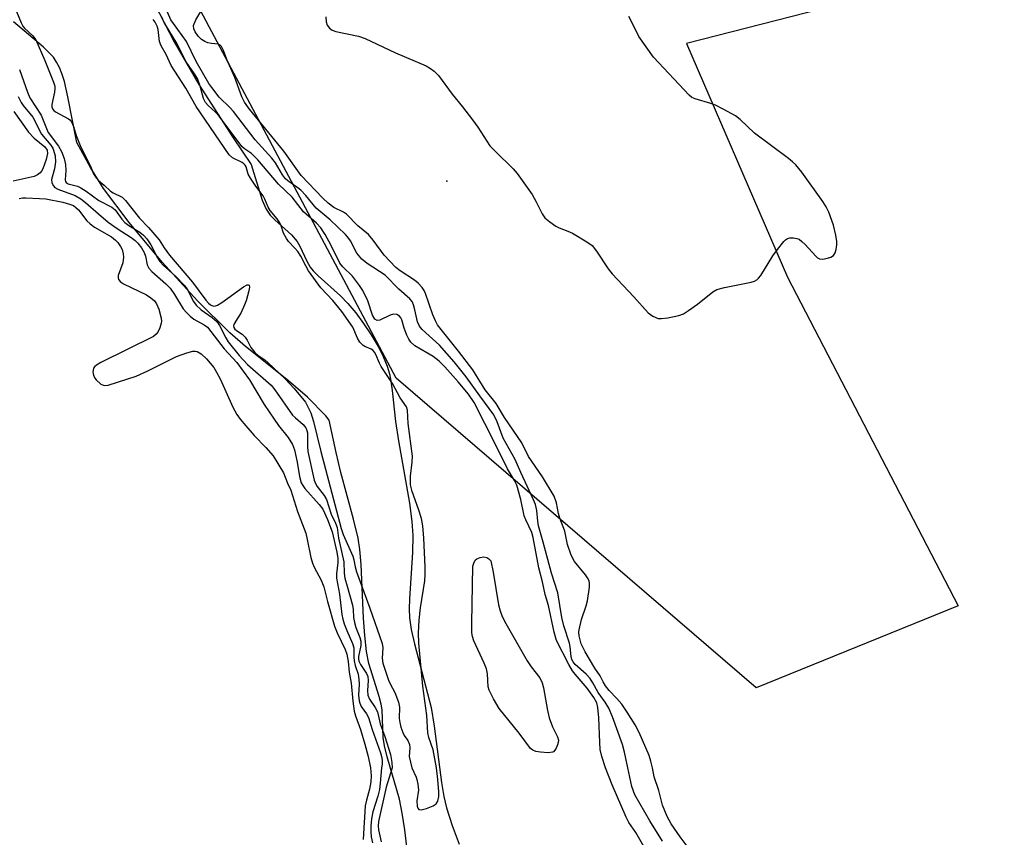
# Model space of a CAD drawing. Units: inches. Extents: x 1237764 to 1243764, y 497456 to 501457.
# Drawn here: x 1240700 to 1240929, y 500984 to 501174 of the extents above; entities that cross this region are included whole.
import ezdxf

# ---------------------------------------------------------------- set-up
doc = ezdxf.new("R2010")
doc.units = ezdxf.units.IN
doc.header["$MEASUREMENT"] = 0
for name, color, linetype in [('ELEV-Spot Elevation', 7, 'Continuous'), ('HYDRO-Stream Poly Centerlines', 142, 'Continuous'), ('HYDRO-Water Body', 4, 'Continuous'), ('NTRL-Trees', 3, 'Continuous'), ('Undefined', 1, 'Continuous')]:
    doc.layers.add(name, color=color, linetype=linetype)

msp = doc.modelspace()

# ---------------------------------------------------------------- linework, layer by layer
at = {"layer": 'ELEV-Spot Elevation'}
msp.add_point((1240799.5, 501136.48, 186.82), dxfattribs=at)
at = {"layer": 'HYDRO-Stream Poly Centerlines'}
for points in [[(1240729.1, 501182.37, 0), (1240736.01, 501168.91, 0), (1240741.8, 501159, 0), (1240749.74, 501146.56, 0), (1240753.93, 501140.41, 0), (1240756.52, 501132.06, 0), (1240757.42, 501130.02, 0), (1240758.37, 501128.59, 0), (1240759.42, 501127.51, 0), (1240763.3, 501124.03, 0), (1240764.66, 501122.48, 0), (1240765.3, 501121.36, 0), (1240766.9, 501117.91, 0), (1240767.67, 501116.5, 0), (1240768.34, 501115.66, 0), (1240769.52, 501114.46, 0), (1240774.77, 501109.86, 0), (1240776.46, 501108.06, 0), (1240778.27, 501105.88, 0), (1240780.1, 501103.4, 0), (1240781.87, 501100.76, 0), (1240783.47, 501098.04, 0), (1240784.66, 501095.7, 0), (1240785.59, 501093.45, 0), (1240786.13, 501091.66, 0), (1240786.46, 501090.01, 0), (1240786.79, 501087.78, 0), (1240787.54, 501080.63, 0), (1240788.21, 501076.13, 0), (1240790.79, 501061.63, 0), (1240791.35, 501057.34, 0), (1240791.57, 501054.11, 0), (1240791.48, 501050.16, 0), (1240790.77, 501039.37, 0), (1240790.73, 501037, 0), (1240790.82, 501034.91, 0), (1240791.21, 501032.25, 0), (1240791.93, 501028.91, 0), (1240795.02, 501017.34, 0), (1240795.8, 501014.1, 0), (1240796.53, 501009.71, 0), (1240798.21, 500996.64, 0), (1240798.79, 500993.33, 0), (1240799.42, 500990.7, 0), (1240800.72, 500986.6, 0), (1240802.33, 500982.28, 0)], [(1240790.17, 500981.66, 0), (1240789.72, 500985.59, 0), (1240789.12, 500989.47, 0), (1240788.46, 500992.77, 0), (1240785.57, 501002.63, 0), (1240784.98, 501005.13, 0), (1240784.68, 501007.09, 0), (1240784.42, 501013.5, 0), (1240784.19, 501014.82, 0), (1240783.72, 501016.64, 0), (1240781.36, 501024.33, 0), (1240780.82, 501027.06, 0), (1240780.39, 501030.79, 0), (1240780.11, 501034.89, 0), (1240779.52, 501047.32, 0), (1240779.2, 501050.85, 0), (1240778.81, 501053.47, 0), (1240777.77, 501057.89, 0), (1240774.79, 501068.72, 0), (1240773.72, 501073.37, 0), (1240772.13, 501080.92, 0), (1240771.34, 501081.9, 0), (1240767.02, 501086.23, 0), (1240762.62, 501090.03, 0), (1240752.66, 501098.07, 0), (1240748.99, 501101.22, 0), (1240741.46, 501108.65, 0), (1240733.24, 501117.64, 0), (1240725.51, 501126.87, 0), (1240719.6, 501134.79, 0), (1240716.54, 501139.69, 0), (1240713.33, 501145.5, 0), (1240711.28, 501156.1, 0), (1240710.46, 501159.68, 0), (1240709.89, 501161.53, 0), (1240709.32, 501162.95, 0), (1240708.66, 501164.22, 0), (1240707.9, 501165.34, 0), (1240707.01, 501166.32, 0), (1240705.58, 501167.66, 0), (1240698.62, 501173.61, 0)]]:
    msp.add_polyline3d(points, dxfattribs=at)
at = {"layer": 'HYDRO-Water Body'}
for points in [[(1240729.1, 501182.37, 0), (1240736.01, 501168.91, 0), (1240741.8, 501159, 0), (1240749.74, 501146.56, 0), (1240753.93, 501140.41, 0), (1240756.52, 501132.06, 0), (1240757.42, 501130.02, 0), (1240758.37, 501128.59, 0), (1240759.42, 501127.51, 0), (1240763.3, 501124.03, 0), (1240764.66, 501122.48, 0), (1240765.3, 501121.36, 0), (1240766.9, 501117.91, 0), (1240767.67, 501116.5, 0), (1240768.34, 501115.66, 0), (1240769.52, 501114.46, 0), (1240774.77, 501109.86, 0), (1240776.46, 501108.06, 0), (1240778.27, 501105.88, 0), (1240780.1, 501103.4, 0), (1240781.87, 501100.76, 0), (1240783.47, 501098.04, 0), (1240784.66, 501095.7, 0), (1240785.59, 501093.45, 0), (1240786.13, 501091.66, 0), (1240786.46, 501090.01, 0), (1240786.79, 501087.78, 0), (1240787.54, 501080.63, 0), (1240788.21, 501076.13, 0), (1240790.79, 501061.63, 0), (1240791.35, 501057.34, 0), (1240791.57, 501054.11, 0), (1240791.48, 501050.16, 0), (1240790.77, 501039.37, 0), (1240790.73, 501037, 0), (1240790.82, 501034.91, 0), (1240791.21, 501032.25, 0), (1240791.93, 501028.91, 0), (1240795.02, 501017.34, 0), (1240795.8, 501014.1, 0), (1240796.53, 501009.71, 0), (1240798.21, 500996.64, 0), (1240798.79, 500993.33, 0), (1240799.42, 500990.7, 0), (1240800.72, 500986.6, 0), (1240802.33, 500982.28, 0)], [(1240790.17, 500981.66, 0), (1240789.72, 500985.59, 0), (1240789.12, 500989.47, 0), (1240788.46, 500992.77, 0), (1240785.57, 501002.63, 0), (1240784.98, 501005.13, 0), (1240784.68, 501007.09, 0), (1240784.42, 501013.5, 0), (1240784.19, 501014.82, 0), (1240783.72, 501016.64, 0), (1240781.36, 501024.33, 0), (1240780.82, 501027.06, 0), (1240780.39, 501030.79, 0), (1240780.11, 501034.89, 0), (1240779.52, 501047.32, 0), (1240779.2, 501050.85, 0), (1240778.81, 501053.47, 0), (1240777.77, 501057.89, 0), (1240774.79, 501068.72, 0), (1240773.72, 501073.37, 0), (1240772.13, 501080.92, 0), (1240771.34, 501081.9, 0), (1240767.02, 501086.23, 0), (1240762.62, 501090.03, 0), (1240752.66, 501098.07, 0), (1240748.99, 501101.22, 0), (1240741.46, 501108.65, 0), (1240733.24, 501117.64, 0), (1240725.51, 501126.87, 0), (1240719.6, 501134.79, 0), (1240716.54, 501139.69, 0), (1240713.33, 501145.5, 0), (1240711.28, 501156.1, 0), (1240710.46, 501159.68, 0), (1240709.89, 501161.53, 0), (1240709.32, 501162.95, 0), (1240708.66, 501164.22, 0), (1240707.9, 501165.34, 0), (1240707.01, 501166.32, 0), (1240705.58, 501167.66, 0), (1240698.62, 501173.61, 0)]]:
    msp.add_polyline3d(points, dxfattribs=at)
at = {"layer": 'NTRL-Trees'}
msp.add_lwpolyline([(1240815.62, 501318.37), (1240925.81, 501303.68), (1240968.41, 501305.15), (1240997.8, 501294.87), (1241040.4, 501252.26), (1241036, 501206.71), (1240987.51, 501180.27), (1240900.83, 501180.27), (1240855.29, 501168.51), (1240878.79, 501114.15), (1240918.46, 501037.76), (1240871.45, 501018.66), (1240787.7, 501090.65), (1240727.46, 501203.78), (1240755.38, 501256.67)], close=True, dxfattribs=at)
at = {"layer": 'Undefined'}
for points, elevation in [([(1240698.21, 501178.71), (1240700.39, 501173.33), (1240700.79, 501172.6), (1240701.17, 501172.09), (1240703.1, 501170.34), (1240703.82, 501169.35), (1240705.95, 501164.6), (1240707.94, 501159.54), (1240708.22, 501158.62), (1240708.28, 501158.03), (1240708.18, 501157.18), (1240707.56, 501154.35), (1240707.57, 501153.82), (1240707.72, 501153.34), (1240707.99, 501152.96), (1240708.4, 501152.62), (1240711.39, 501151.04), (1240711.75, 501150.74), (1240712.11, 501150.29), (1240712.6, 501149.23), (1240713.22, 501147.16), (1240714.18, 501144.81), (1240715.59, 501141.77), (1240716.52, 501140), (1240717.28, 501138.22), (1240717.89, 501137.27), (1240718.44, 501136.63), (1240719.73, 501135.54), (1240721.19, 501134.16), (1240721.81, 501133.78), (1240723.91, 501132.79), (1240724.73, 501132.05), (1240727.97, 501127.9), (1240730.08, 501125.76), (1240732.51, 501122.87), (1240733.68, 501120.98), (1240734.91, 501119.33), (1240740.27, 501113), (1240743.42, 501108.79), (1240744.03, 501108.1), (1240744.48, 501107.73), (1240744.79, 501107.55), (1240745.25, 501107.44), (1240745.65, 501107.47), (1240746.13, 501107.67), (1240747.09, 501108.27), (1240752.13, 501111.94), (1240752.98, 501112.39), (1240753.28, 501112.43), (1240753.44, 501112.34), (1240753.53, 501111.87), (1240753.42, 501111.02), (1240752.75, 501108.66), (1240752.15, 501107.16), (1240751.51, 501105.81), (1240750.72, 501104.46), (1240749.87, 501103.2), (1240749.82, 501102.88), (1240749.93, 501102.48), (1240750.15, 501102.08), (1240750.49, 501101.74), (1240751.82, 501100.93), (1240752.56, 501100.25), (1240753.03, 501099.52), (1240753.87, 501097.83), (1240754.81, 501096.65), (1240755.55, 501095.99), (1240757.12, 501094.92), (1240757.81, 501094.35), (1240761.85, 501090.51), (1240763.95, 501088.3), (1240766.56, 501085.1), (1240767.24, 501083.89), (1240767.8, 501082.63), (1240768.44, 501080.63), (1240770.15, 501073.61), (1240774.87, 501055.71), (1240775.37, 501054.35), (1240777.58, 501049.31), (1240777.83, 501048.43), (1240778.13, 501046.81), (1240778.47, 501045.66), (1240781.56, 501037.16), (1240784.43, 501028.94), (1240784.61, 501027.93), (1240784.46, 501025.54), (1240784.61, 501024.42), (1240785.88, 501020.42), (1240786.3, 501019.54), (1240787.41, 501017.58), (1240788.22, 501015.29), (1240788.44, 501014.14), (1240788.41, 501011.5), (1240788.51, 501010.58), (1240788.8, 501009.46), (1240789.23, 501008.25), (1240789.58, 501007.57), (1240790.39, 501006.37), (1240790.77, 501005.46), (1240790.86, 501004.72), (1240790.68, 501002.7), (1240791.32, 501000)], 180), ([(1240836.43, 501000), (1240835.57, 501002.66), (1240835.2, 501004.34), (1240835.07, 501005.96), (1240834.89, 501011.68), (1240834.66, 501014.09), (1240834.41, 501015.12), (1240833.71, 501016.37), (1240832.17, 501018.56), (1240829.32, 501021.8), (1240828.74, 501022.59), (1240827.91, 501024.04), (1240825.01, 501029.65), (1240824.46, 501031.58), (1240823.13, 501037.82), (1240822.38, 501040.35), (1240821.75, 501043.3), (1240820.9, 501046.54), (1240819.61, 501053.64), (1240819.24, 501054.78), (1240817.89, 501057.71), (1240817.52, 501058.69), (1240816.68, 501062.46), (1240815.75, 501065.82), (1240815.27, 501066.88), (1240813.58, 501069.61), (1240810.82, 501075.25), (1240805.81, 501085.04), (1240804.49, 501086.96), (1240802.14, 501089.86), (1240799.01, 501093.34), (1240797.72, 501094.67), (1240796.27, 501095.76), (1240792.06, 501098.24), (1240791.12, 501099.04), (1240790.66, 501099.72), (1240790.17, 501100.72), (1240789.54, 501102.3), (1240789, 501104.22), (1240788.79, 501104.7), (1240788.48, 501105.11), (1240787.84, 501105.52), (1240787.09, 501105.6), (1240786.31, 501105.34), (1240783.91, 501104.18), (1240783.26, 501104.11), (1240782.71, 501104.39), (1240782.19, 501105.31), (1240781.06, 501108.69), (1240779.97, 501111.05), (1240779.14, 501112.27), (1240777.5, 501114.38), (1240775.27, 501116.57), (1240774.58, 501117.43), (1240772.52, 501121.68), (1240771.15, 501124.09), (1240770.13, 501125.63), (1240769.17, 501126.7), (1240766.09, 501129.38), (1240763.51, 501132.78), (1240760.3, 501135.82), (1240755.53, 501141.5), (1240754.03, 501142.91), (1240752.36, 501144.02), (1240751.76, 501144.55), (1240746.51, 501151.63), (1240745.63, 501152.59), (1240743.96, 501154.09), (1240743.28, 501154.82), (1240742.81, 501155.71), (1240742.11, 501158.57), (1240741.43, 501160.36), (1240740.77, 501161.5), (1240738.78, 501164.25), (1240736.69, 501168.44), (1240733.7, 501173.42), (1240733.13, 501174.69)], 182), ([(1240841.61, 501000), (1240840.83, 501003.68), (1240840.35, 501005.48), (1240838.02, 501011.9), (1240837.18, 501013.9), (1240836.31, 501015.33), (1240834.69, 501017.53), (1240833.5, 501019.83), (1240832.87, 501020.8), (1240831.91, 501021.85), (1240829.36, 501024.1), (1240828.89, 501024.66), (1240828.6, 501025.21), (1240828.39, 501025.94), (1240828.17, 501028.21), (1240828.02, 501029.03), (1240826.69, 501033.1), (1240826.21, 501035.01), (1240825.3, 501040.71), (1240823.87, 501045.32), (1240821.94, 501052.51), (1240820.8, 501056.33), (1240820.63, 501057.41), (1240820.43, 501059.92), (1240820.12, 501061.29), (1240819.67, 501062.37), (1240816.67, 501068.76), (1240815.39, 501071.73), (1240812.63, 501076.72), (1240811.16, 501080.54), (1240810.39, 501082.16), (1240807.13, 501086.59), (1240804.02, 501091.02), (1240801.19, 501094.51), (1240797.77, 501098.35), (1240793.78, 501102.04), (1240793.12, 501102.76), (1240792.68, 501103.75), (1240792.06, 501106.6), (1240791.73, 501107.74), (1240791.38, 501108.51), (1240790.89, 501109.17), (1240788.31, 501111.37), (1240785.13, 501114.62), (1240780.96, 501117.35), (1240779.71, 501118.36), (1240778.56, 501119.73), (1240777.03, 501122.61), (1240776.42, 501123.49), (1240775.86, 501124.13), (1240772.31, 501127.51), (1240769.06, 501130.22), (1240766.63, 501133.14), (1240765.47, 501134.39), (1240764.57, 501135.13), (1240762.46, 501136.61), (1240761.93, 501137.08), (1240761.24, 501137.97), (1240759.59, 501140.75), (1240758.76, 501141.89), (1240754.86, 501146.1), (1240749.82, 501152.69), (1240749.06, 501153.54), (1240746.52, 501156.06), (1240744.75, 501158.26), (1240744.12, 501159.19), (1240741.17, 501164.36), (1240738.92, 501169), (1240735.83, 501173.15), (1240735.28, 501174.06), (1240734.44, 501175.81)], 184), ([(1240847.36, 501000), (1240847, 501001.55), (1240846.54, 501002.88), (1240844.22, 501008.23), (1240843.3, 501010.03), (1240841.45, 501013.01), (1240840.2, 501014.86), (1240839.07, 501016.18), (1240837.25, 501018.02), (1240836.4, 501019.12), (1240835.83, 501020.05), (1240835.17, 501021.44), (1240833.96, 501023.23), (1240831.69, 501027.05), (1240830.76, 501028.89), (1240830.3, 501030.73), (1240830.23, 501031.58), (1240830.27, 501032.12), (1240830.81, 501034.57), (1240831.92, 501037.76), (1240832.22, 501038.85), (1240832.66, 501042.09), (1240832.68, 501042.96), (1240832.6, 501043.51), (1240832.26, 501044.25), (1240831.78, 501044.96), (1240829.21, 501048.01), (1240828.42, 501049.53), (1240827.56, 501052), (1240826.97, 501055.1), (1240825.75, 501058.12), (1240825.47, 501059.2), (1240824.99, 501061.67), (1240824.43, 501063.2), (1240821.77, 501067.71), (1240818.5, 501072.46), (1240816.91, 501075.63), (1240812.88, 501081.56), (1240810.96, 501084.78), (1240808.41, 501087.98), (1240805.55, 501092.63), (1240802.19, 501096.99), (1240798.15, 501101.97), (1240797.33, 501103.11), (1240796.81, 501104.04), (1240796.24, 501105.41), (1240794.54, 501110.38), (1240794.21, 501111.07), (1240793.74, 501111.74), (1240792.81, 501112.78), (1240791.99, 501113.51), (1240788.66, 501115.63), (1240787.64, 501116.46), (1240784.92, 501119.28), (1240782.34, 501122.78), (1240781.22, 501124.08), (1240778.79, 501126.09), (1240776.13, 501128.84), (1240775.44, 501129.28), (1240773.22, 501130.41), (1240771.86, 501131.36), (1240770.65, 501132.53), (1240765.57, 501137.83), (1240761.53, 501143.49), (1240753.58, 501153.26), (1240752.37, 501154.89), (1240751.77, 501156.11), (1240750.11, 501160.65), (1240748.27, 501164.82), (1240747.49, 501166.93), (1240747, 501167.82), (1240746.69, 501168.16), (1240746.28, 501168.37), (1240744.71, 501168.53), (1240743.89, 501168.7), (1240743.12, 501168.99), (1240742.41, 501169.44), (1240741.58, 501170.27), (1240740.89, 501171.23), (1240740.56, 501171.98), (1240740.53, 501172.75), (1240741.06, 501174), (1240742.25, 501175.96)], 186), ([(1240771.3, 501174.73), (1240771.39, 501173.57), (1240771.65, 501172.78), (1240772.15, 501172.11), (1240772.82, 501171.61), (1240773.63, 501171.31), (1240778.93, 501170.23), (1240780.47, 501169.73), (1240787.57, 501166.38), (1240794.67, 501163.31), (1240795.69, 501162.75), (1240796.57, 501162.07), (1240797.51, 501161.07), (1240800.72, 501156.73), (1240803.12, 501153.83), (1240805.47, 501150.75), (1240806.69, 501149.06), (1240809.51, 501144.76), (1240810.71, 501143.48), (1240814.92, 501139.41), (1240815.86, 501138.32), (1240819.33, 501133.38), (1240820.26, 501131.73), (1240821.67, 501128.91), (1240822.33, 501127.99), (1240823.42, 501127.04), (1240824.87, 501126.05), (1240825.62, 501125.68), (1240827.68, 501124.89), (1240828.73, 501124.38), (1240832.09, 501122.42), (1240833.28, 501121.55), (1240834.34, 501120.21), (1240837.01, 501116.08), (1240837.94, 501114.95), (1240843.03, 501109.62), (1240846.32, 501105.91), (1240847.44, 501105.1), (1240848.67, 501104.6), (1240849.48, 501104.54), (1240850.91, 501104.73), (1240853.48, 501105.27), (1240854.55, 501105.66), (1240855.76, 501106.42), (1240857.86, 501107.93), (1240861.39, 501110.78), (1240862.33, 501111.31), (1240864.09, 501111.81), (1240870.28, 501113.03), (1240871.11, 501113.28), (1240871.6, 501113.54), (1240872.02, 501113.91), (1240872.54, 501114.59), (1240875.39, 501119.15), (1240876.41, 501120.64), (1240877.91, 501122.49), (1240878.32, 501122.89), (1240878.78, 501123.18), (1240879.29, 501123.32), (1240880.13, 501123.35), (1240880.96, 501123.2), (1240881.46, 501122.98), (1240882.11, 501122.51), (1240882.92, 501121.74), (1240885.38, 501119.04), (1240885.78, 501118.7), (1240886.21, 501118.47), (1240886.97, 501118.39), (1240888.05, 501118.57), (1240888.83, 501118.82), (1240889.47, 501119.22), (1240889.86, 501119.84), (1240890.09, 501120.6), (1240890.26, 501121.68), (1240890.24, 501122.51), (1240889.99, 501123.95), (1240889.45, 501126.24), (1240888.37, 501129.27), (1240887.76, 501130.57), (1240887, 501131.76), (1240882.13, 501138.58), (1240880.71, 501140.27), (1240879.92, 501141.04), (1240879.03, 501141.75), (1240871.09, 501147.64), (1240867.76, 501150.83), (1240866.64, 501151.69), (1240863.82, 501153.28), (1240861.98, 501154.21), (1240860.89, 501154.6), (1240857.28, 501155.63), (1240856.52, 501156.01), (1240855.86, 501156.55), (1240847.62, 501165.33), (1240844.2, 501170.18), (1240842.4, 501173.79), (1240841.82, 501174.78)], 186), ([(1240797.09, 501000), (1240796.31, 501004.23), (1240795.32, 501007.1), (1240795.08, 501008.21), (1240794.8, 501012.2), (1240793.93, 501019.03), (1240792.97, 501029.01), (1240792.89, 501031.45), (1240793.07, 501034.4), (1240793.39, 501037.24), (1240794.33, 501043.57), (1240794.46, 501045.02), (1240794.46, 501046.81), (1240794.16, 501053.49), (1240793.91, 501056.32), (1240793.57, 501058), (1240792.92, 501060.22), (1240791.39, 501064.33), (1240791.02, 501065.85), (1240791, 501067.89), (1240791.4, 501071.18), (1240791.46, 501072.57), (1240790.5, 501080.16), (1240790.33, 501083.2), (1240790.12, 501084.03), (1240788.62, 501086.11), (1240786.82, 501089.48), (1240784.23, 501093.37), (1240783.82, 501094.15), (1240782.98, 501096.16), (1240782.65, 501096.75), (1240782.26, 501097.2), (1240781.91, 501097.46), (1240780.39, 501098.03), (1240779.99, 501098.26), (1240779.25, 501099.02), (1240778.66, 501099.96), (1240777.58, 501102.51), (1240775.02, 501106.18), (1240772.97, 501108.77), (1240770.16, 501111.73), (1240767.3, 501115.68), (1240766.63, 501116.79), (1240765.48, 501119.05), (1240764.78, 501120.14), (1240764.13, 501120.94), (1240762.67, 501122.49), (1240762.16, 501123.17), (1240761.46, 501124.4), (1240760.93, 501126.09), (1240760.62, 501126.85), (1240760, 501127.77), (1240758.38, 501129.71), (1240757.93, 501130.48), (1240757.13, 501132.32), (1240756.72, 501133.07), (1240755.05, 501135.34), (1240753.78, 501137.23), (1240753.28, 501138.16), (1240752.79, 501139.83), (1240752.57, 501140.23), (1240752.26, 501140.54), (1240751.82, 501140.82), (1240749.59, 501141.93), (1240748.8, 501142.67), (1240741.11, 501153.85), (1240738.75, 501158.15), (1240735.34, 501163.43), (1240734.14, 501165.97), (1240732.98, 501168.01), (1240732.63, 501168.98), (1240732.29, 501171.8), (1240732.06, 501172.55), (1240731.62, 501173.47), (1240731.14, 501174.1)], 180), ([(1240700, 501162.45), (1240701.89, 501157.2), (1240702.46, 501155.86), (1240705.04, 501151.9), (1240706.27, 501148.77), (1240706.72, 501147.84), (1240709.13, 501144.68), (1240709.81, 501143.43), (1240710.42, 501141.79), (1240710.74, 501140.4), (1240710.84, 501139.01), (1240710.68, 501136.85), (1240710.72, 501136.46), (1240710.85, 501136.19), (1240711.36, 501135.86), (1240713.51, 501135.33), (1240714.3, 501134.98), (1240715.52, 501134.2), (1240718.52, 501132.02), (1240721.5, 501130.47), (1240722.26, 501129.81), (1240723.85, 501127.67), (1240724.55, 501126.91), (1240725.46, 501126.23), (1240728.02, 501124.68), (1240728.9, 501123.97), (1240729.64, 501123.1), (1240730.57, 501121.72), (1240732.17, 501118.67), (1240732.7, 501117.8), (1240733.53, 501116.89), (1240736.3, 501114.41), (1240738.39, 501112.24), (1240739.12, 501111.21), (1240740.52, 501108.55), (1240741.16, 501107.7), (1240742.31, 501106.6), (1240744.89, 501104.8), (1240745.93, 501103.86), (1240746.57, 501102.96), (1240748.02, 501100.09), (1240748.61, 501099.11), (1240751.17, 501095.93), (1240753.07, 501093.87), (1240758.56, 501089.07), (1240759.43, 501087.99), (1240763.59, 501082.1), (1240764.25, 501081.42), (1240766.08, 501079.9), (1240766.7, 501079.09), (1240766.93, 501078.49), (1240767.02, 501077.93), (1240767.03, 501074.81), (1240767.13, 501073.63), (1240768.62, 501066.98), (1240768.91, 501066.19), (1240769.31, 501065.45), (1240770.93, 501063.38), (1240771.5, 501062.46), (1240772.59, 501059.05), (1240773.58, 501056.93), (1240773.92, 501055.92), (1240774.29, 501053.49), (1240775.54, 501047.95), (1240775.6, 501045.29), (1240775.77, 501044.17), (1240776.25, 501042.28), (1240777.55, 501037.91), (1240777.69, 501036.87), (1240777.75, 501034.99), (1240777.97, 501033.86), (1240778.33, 501032.69), (1240779.24, 501030.39), (1240779.47, 501029.53), (1240779.47, 501028.48), (1240778.92, 501025.95), (1240778.91, 501025.39), (1240779.02, 501024.83), (1240779.36, 501024.07), (1240780.75, 501021.99), (1240781.09, 501021.31), (1240781.21, 501020.33), (1240781, 501018.05), (1240781.09, 501016.94), (1240781.47, 501016.02), (1240782.83, 501014.1), (1240783.32, 501013.05), (1240783.96, 501010.25), (1240785.06, 501007.33), (1240786.36, 501003.13), (1240786.72, 501001.27), (1240786.74, 501000)], 182), ([(1240699.72, 501156.22), (1240700.43, 501154.81), (1240700.9, 501154.12), (1240703.09, 501151.38), (1240705.11, 501147.48), (1240707.29, 501144.88), (1240707.75, 501144.21), (1240707.97, 501143.71), (1240708.3, 501142.37), (1240708.42, 501140.97), (1240708.2, 501139.38), (1240707.5, 501136.86), (1240707.55, 501136.11), (1240707.9, 501135.43), (1240708.25, 501135.05), (1240708.95, 501134.62), (1240712.95, 501133.17), (1240714.33, 501132.38), (1240715.42, 501131.55), (1240718.39, 501128.9), (1240720.69, 501126.98), (1240722.78, 501125.46), (1240726, 501123.44), (1240726.93, 501122.73), (1240727.56, 501122.1), (1240728.4, 501121.03), (1240729.02, 501119.95), (1240729.34, 501119.06), (1240729.71, 501117.01), (1240730.09, 501116.3), (1240730.86, 501115.49), (1240734.12, 501112.64), (1240735.09, 501111.63), (1240736.12, 501110.18), (1240738.15, 501106.82), (1240738.86, 501105.93), (1240739.75, 501105.08), (1240740.62, 501104.41), (1240743.03, 501103.1), (1240743.78, 501102.53), (1240747.64, 501097.49), (1240750.6, 501094.3), (1240753.59, 501090.31), (1240757, 501084.59), (1240759.28, 501081.14), (1240760.32, 501079.7), (1240762.53, 501076.9), (1240763.59, 501075.28), (1240764.05, 501074.02), (1240764.62, 501071.17), (1240765.17, 501067.83), (1240765.61, 501066.3), (1240765.94, 501065.7), (1240766.46, 501065.02), (1240769.74, 501061.32), (1240770.59, 501060.17), (1240771.73, 501057.8), (1240772.77, 501054.94), (1240773.85, 501050.23), (1240774.13, 501048.72), (1240774.14, 501047.77), (1240773.83, 501045.19), (1240773.8, 501044.18), (1240774.53, 501040.47), (1240775.03, 501035.7), (1240775.26, 501034.62), (1240775.59, 501033.55), (1240776.21, 501031.96), (1240777.53, 501028.99), (1240777.83, 501027.98), (1240777.84, 501025.78), (1240777.93, 501024.96), (1240778.17, 501023.88), (1240778.81, 501021.83), (1240779.01, 501020.67), (1240779.08, 501019.49), (1240778.93, 501016.91), (1240779.05, 501015.61), (1240779.21, 501015.09), (1240779.58, 501014.33), (1240780.8, 501012.58), (1240781.22, 501011.77), (1240782.11, 501008.99), (1240784.05, 501003.55), (1240784.3, 501002.71), (1240784.44, 501001.83), (1240784.42, 501000.88), (1240784.27, 501000)], 184), ([(1240698.74, 501152.74), (1240702.14, 501147.91), (1240703.4, 501146.48), (1240705.89, 501144.48), (1240706.44, 501143.74), (1240706.55, 501142.98), (1240706.23, 501141.58), (1240705.43, 501139.35), (1240705.16, 501138.84), (1240704.82, 501138.43), (1240704.24, 501137.98), (1240703.47, 501137.63), (1240698.54, 501136.51)], 186), ([(1240699.92, 501132.45), (1240700.72, 501132.62), (1240701.5, 501132.64), (1240704.66, 501132.51), (1240706.12, 501132.37), (1240710.08, 501131.63), (1240711.68, 501131.19), (1240712.56, 501130.81), (1240713.14, 501130.41), (1240713.72, 501129.84), (1240715.71, 501127.31), (1240716.48, 501126.55), (1240717.49, 501125.84), (1240721.44, 501123.55), (1240722.38, 501122.82), (1240722.94, 501122.21), (1240723.53, 501121.33), (1240723.89, 501120.62), (1240724.18, 501119.61), (1240724.24, 501118.84), (1240724.06, 501117.54), (1240722.99, 501114.56), (1240722.95, 501114.06), (1240723.05, 501113.66), (1240723.51, 501113.11), (1240724.22, 501112.66), (1240729.61, 501110.04), (1240730.56, 501109.4), (1240731.41, 501108.65), (1240731.93, 501107.97), (1240732.44, 501106.73), (1240732.99, 501104.63), (1240733.07, 501103.96), (1240733.03, 501103.47), (1240732.7, 501102.38), (1240732.19, 501101.36), (1240731.85, 501100.92), (1240731.19, 501100.41), (1240718.98, 501094.32), (1240717.96, 501093.74), (1240717.53, 501093.39), (1240717.26, 501093), (1240717.13, 501092.58), (1240717.1, 501092.13), (1240717.24, 501091.41), (1240717.55, 501090.72), (1240717.88, 501090.26), (1240718.92, 501089.32), (1240719.37, 501089.1), (1240719.82, 501088.99), (1240720.65, 501089.06), (1240727.18, 501091.18), (1240729.92, 501092.36), (1240736.53, 501095.71), (1240738.99, 501096.61), (1240740.37, 501096.96), (1240740.9, 501096.97), (1240741.38, 501096.86), (1240742.3, 501096.31), (1240743.57, 501095.15), (1240745.22, 501093.15), (1240745.88, 501092.11), (1240746.74, 501090.52), (1240749.65, 501083.97), (1240750.57, 501082.22), (1240751.36, 501081.12), (1240752.69, 501079.56), (1240754.65, 501077.38), (1240757.38, 501074.57), (1240759.04, 501072.59), (1240761.43, 501068.67), (1240762.38, 501066.29), (1240763.17, 501064.65), (1240764.71, 501059.68), (1240766.64, 501054.59), (1240766.99, 501053.19), (1240767.82, 501048.95), (1240768.18, 501047.67), (1240768.58, 501046.71), (1240770.21, 501043.66), (1240770.89, 501042.16), (1240771.69, 501038.71), (1240773.33, 501032.97), (1240773.96, 501031.44), (1240775.83, 501027.53), (1240776.23, 501026.47), (1240776.53, 501024.76), (1240776.75, 501022.31), (1240777.25, 501019.73), (1240777.62, 501015.54), (1240777.92, 501013.19), (1240778.22, 501012.1), (1240779.36, 501008.96), (1240780.38, 501005.58), (1240781.16, 501002.66), (1240781.73, 501000)], 186), ([(1240781.73, 501000), (1240781.85, 500998.19), (1240781.79, 500996.81), (1240781.5, 500995.08), (1240780.76, 500992.54), (1240780.49, 500991.19), (1240780.04, 500983.4)], 186), ([(1240784.27, 501000), (1240783.99, 500996.46), (1240783.78, 500995.03), (1240783.4, 500993.41), (1240782.25, 500989.79), (1240781.96, 500988.15), (1240781.82, 500986.5), (1240781.82, 500985.13), (1240781.91, 500984.02), (1240782.21, 500982.61)], 184), ([(1240786.74, 501000), (1240785.38, 500995.54), (1240783.57, 500987.53), (1240783.49, 500986.51), (1240783.54, 500985.62), (1240784.17, 500982.82)], 182), ([(1240791.32, 501000), (1240792.31, 500997.9), (1240792.51, 500997.3), (1240792.74, 500996.21), (1240792.85, 500994.82), (1240792.53, 500992.39), (1240792.61, 500991.11), (1240792.73, 500990.69), (1240792.94, 500990.38), (1240793.49, 500990.24), (1240794.77, 500990.54), (1240796.34, 500991.17), (1240796.98, 500991.63), (1240797.37, 500992.29), (1240797.63, 500993.34), (1240797.65, 500994.45), (1240797.42, 500997.29), (1240797.09, 501000)], 180), ([(1240845.63, 500981.23), (1240843.47, 500984.97), (1240841.88, 500987.32), (1240841.21, 500988.53), (1240837.97, 500996.09), (1240836.43, 501000)], 182), ([(1240849.65, 500982.96), (1240846.71, 500987.72), (1240843.24, 500993.72), (1240842.54, 500995.7), (1240841.61, 501000)], 184), ([(1240856.78, 500979.98), (1240853.8, 500983.95), (1240851.67, 500987.01), (1240850.73, 500988.71), (1240849.65, 500991.32), (1240848.8, 500994.73), (1240847.77, 500997.95), (1240847.36, 501000)], 186)]:
    msp.add_lwpolyline(points, dxfattribs=dict(at, elevation=elevation))
at = {"layer": 'Undefined', "elevation": 182}
msp.add_lwpolyline([(1240823.03, 501003.54), (1240821.29, 501003.66), (1240820.16, 501003.84), (1240819.47, 501004.12), (1240818.95, 501004.54), (1240816.33, 501008.11), (1240811.66, 501013.83), (1240810.32, 501016.06), (1240809.33, 501018.12), (1240809.14, 501018.91), (1240808.91, 501021.93), (1240808.69, 501023.04), (1240808.14, 501024.41), (1240805.75, 501029.55), (1240805.44, 501030.57), (1240805.34, 501031.41), (1240805.3, 501033.69), (1240805.57, 501046.94), (1240805.73, 501047.64), (1240806.09, 501048.31), (1240806.48, 501048.63), (1240807.22, 501048.98), (1240808.12, 501049.11), (1240808.77, 501048.96), (1240809.27, 501048.66), (1240809.73, 501048.19), (1240810.25, 501045.57), (1240811.54, 501037.95), (1240811.89, 501036.56), (1240812.35, 501035.22), (1240813.18, 501033.6), (1240818.15, 501024.95), (1240819.1, 501023.53), (1240821.1, 501020.95), (1240821.69, 501019.79), (1240821.98, 501018.65), (1240822.9, 501013.41), (1240823.28, 501011.68), (1240824.11, 501009.56), (1240825.24, 501007.25), (1240825.44, 501006.47), (1240825.4, 501005.92), (1240825.26, 501005.37), (1240824.94, 501004.58), (1240824.65, 501004.11), (1240824.29, 501003.77), (1240824.08, 501003.67)], close=True, dxfattribs=at)

doc.saveas('drawing.dxf')
